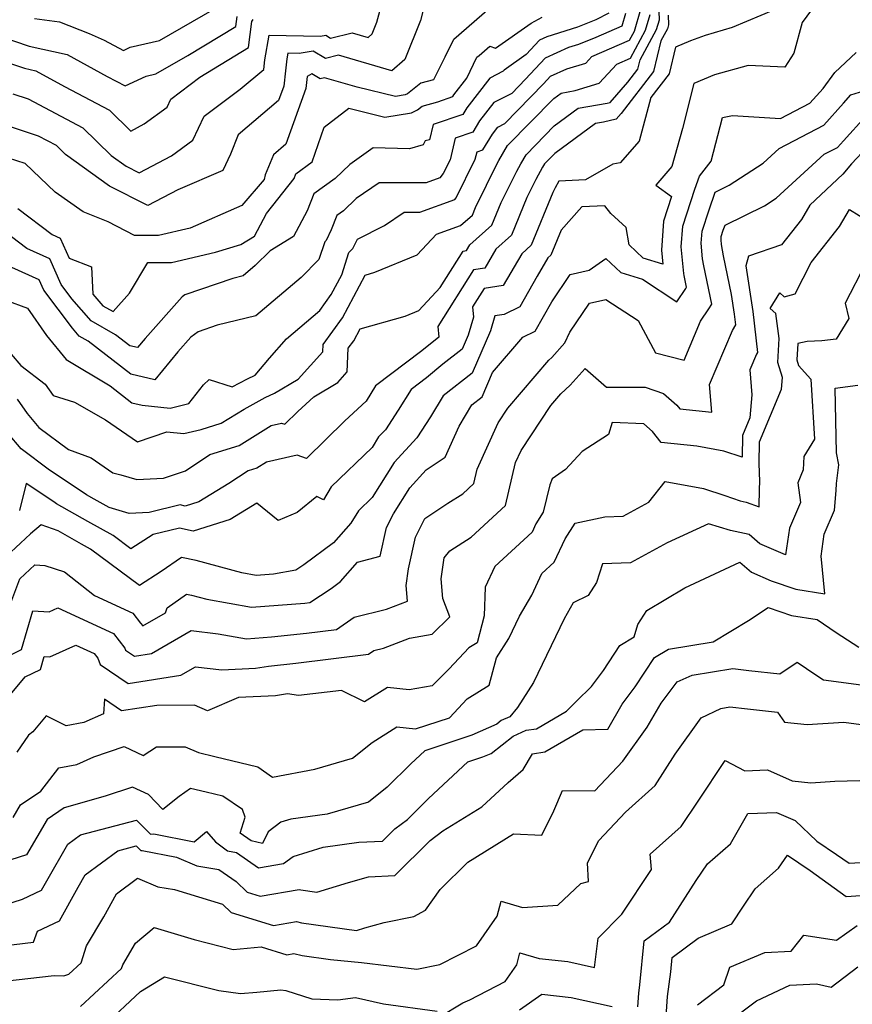
# Model space of a CAD drawing. Extents: x 1802554 to 1810756, y 2830221 to 2835222.
# Drawn here: x 1803401 to 1803551, y 2831752 to 2831930 of the extents above; entities that cross this region are included whole.
import ezdxf

# ---------------------------------------------------------------- set-up
doc = ezdxf.new("R2010")
doc.units = 0

msp = doc.modelspace()

# ---------------------------------------------------------------- linework, layer by layer
at = {"layer": 'Unknown_Line_Type', "color": 0}
for points in [[(1803399.63, 2831916.31, 2178), (1803402.43, 2831915.4, 2178), (1803412.33, 2831910.17, 2178), (1803417.44, 2831905.2, 2178), (1803420.13, 2831903.24, 2178), (1803422.49, 2831902.06, 2178), (1803428.32, 2831905.12, 2178), (1803432.18, 2831907.94, 2178), (1803434.21, 2831912.27, 2178), (1803440.72, 2831917.2, 2178), (1803445, 2831920.7, 2178), (1803445.21, 2831922.45, 2178), (1803445.99, 2831926.93, 2178), (1803455.26, 2831926.76, 2178), (1803456.23, 2831926.92, 2178), (1803457.07, 2831926.4, 2178), (1803460.97, 2831927.37, 2178), (1803463.88, 2831926.53, 2178), (1803464.59, 2831927.15, 2178), (1803465.43, 2831929.26, 2178), (1803467.49, 2831936.8, 2178)], [(1803546.51, 2831935.02, 2156), (1803542.33, 2831929.22, 2156), (1803540.84, 2831923.66, 2156), (1803539.16, 2831921.13, 2156), (1803532.57, 2831921.44, 2156), (1803526.49, 2831919.77, 2156), (1803522.73, 2831918.18, 2156), (1803520.66, 2831910.04, 2156), (1803518.79, 2831903.19, 2156), (1803515.84, 2831899.83, 2156), (1803518.73, 2831897.76, 2156), (1803517.28, 2831893.32, 2156), (1803516.88, 2831888.06, 2156), (1803517.12, 2831885.55, 2156), (1803513.55, 2831886.63, 2156), (1803511.05, 2831889, 2156), (1803510.52, 2831892.19, 2156), (1803507.73, 2831894.72, 2156), (1803506.65, 2831896.06, 2156), (1803502.47, 2831895.91, 2156), (1803498.74, 2831891.68, 2156), (1803496.89, 2831887.16, 2156), (1803496.32, 2831886.65, 2156), (1803494.43, 2831883.36, 2156), (1803491.31, 2831877.81, 2156), (1803488.46, 2831876.43, 2156), (1803486.76, 2831876.2, 2156), (1803485.96, 2831873.47, 2156), (1803482.65, 2831865.85, 2156), (1803477.43, 2831861.72, 2156), (1803475.12, 2831857.93, 2156), (1803472.65, 2831854.14, 2156), (1803468.58, 2831849.69, 2156), (1803464.59, 2831843.35, 2156), (1803462.1, 2831840.95, 2156), (1803460.77, 2831838.72, 2156), (1803457.58, 2831835.14, 2156), (1803452.24, 2831831.15, 2156), (1803450.83, 2831830.22, 2156), (1803446.79, 2831829.48, 2156), (1803443.66, 2831829.26, 2156), (1803441.05, 2831829.71, 2156), (1803432.77, 2831831.98, 2156), (1803430.11, 2831832.51, 2156), (1803426.46, 2831829.94, 2156), (1803422.57, 2831827.41, 2156), (1803413.7, 2831834.02, 2156), (1803412.04, 2831834.94, 2156), (1803407.87, 2831837.31, 2156), (1803404.78, 2831838.38, 2156), (1803402.86, 2831836.75, 2156), (1803401.03, 2831835.09, 2156), (1803398.43, 2831832.67, 2156)], [(1803400.46, 2831861.11, 2162), (1803402.23, 2831858.53, 2162), (1803404.35, 2831856.02, 2162), (1803409.69, 2831852.04, 2162), (1803413.8, 2831850.54, 2162), (1803417.75, 2831847.82, 2162), (1803419.15, 2831847.46, 2162), (1803422.04, 2831846.6, 2162), (1803426.87, 2831846.83, 2162), (1803430.83, 2831848.18, 2162), (1803435.24, 2831851.12, 2162), (1803440.53, 2831852.72, 2162), (1803446.37, 2831856.35, 2162), (1803448.24, 2831856.78, 2162), (1803448.82, 2831856.58, 2162), (1803451.16, 2831858.87, 2162), (1803454.03, 2831861.55, 2162), (1803458.37, 2831864.15, 2162), (1803460.08, 2831866.04, 2162), (1803460.28, 2831870.32, 2162), (1803461.26, 2831871.7, 2162), (1803462.42, 2831873.87, 2162), (1803470.58, 2831876.15, 2162), (1803473.05, 2831877.17, 2162), (1803476.9, 2831881.34, 2162), (1803481.04, 2831887.9, 2162), (1803481.64, 2831887.99, 2162), (1803482.23, 2831889.01, 2162), (1803486.25, 2831892.61, 2162), (1803487.93, 2831896.7, 2162), (1803490.72, 2831902.33, 2162), (1803491.44, 2831903.68, 2162), (1803492.41, 2831905.32, 2162), (1803497.52, 2831910.54, 2162), (1803501.85, 2831913.72, 2162), (1803507.05, 2831914.67, 2162), (1803507.62, 2831914.79, 2162), (1803510.8, 2831918.42, 2162), (1803512.62, 2831920.78, 2162), (1803513.04, 2831922.5, 2162), (1803515.98, 2831927.94, 2162), (1803516.51, 2831929.73, 2162), (1803516.36, 2831934.15, 2162)], [(1803345.46, 2831932.46, 2182), (1803352.8, 2831928.99, 2182), (1803358.24, 2831925.52, 2182), (1803358.38, 2831925.39, 2182), (1803361.44, 2831925.77, 2182), (1803365.59, 2831926.3, 2182), (1803369.47, 2831925.06, 2182), (1803370.83, 2831925.91, 2182), (1803377.78, 2831924.57, 2182), (1803387.23, 2831928.43, 2182), (1803387.97, 2831928.72, 2182), (1803391.71, 2831930.15, 2182), (1803394.62, 2831927.64, 2182), (1803402.59, 2831924.94, 2182), (1803409.48, 2831923.45, 2182), (1803416.71, 2831919.49, 2182), (1803419.98, 2831917.77, 2182), (1803423.74, 2831919.54, 2182), (1803425.51, 2831919.96, 2182), (1803431.3, 2831923.27, 2182), (1803439.95, 2831928.53, 2182), (1803440.17, 2831930.28, 2182)], [(1803507.37, 2831930.89, 2170), (1803505, 2831929.68, 2170), (1803501.74, 2831928.37, 2170), (1803496.17, 2831926.65, 2170), (1803494.84, 2831926.04, 2170), (1803492.42, 2831923.42, 2170), (1803488.48, 2831920.58, 2170), (1803488.25, 2831920.4, 2170), (1803485.89, 2831919.18, 2170), (1803481.69, 2831913.8, 2170), (1803480.97, 2831912.62, 2170), (1803475.65, 2831910.78, 2170), (1803474.99, 2831908.04, 2170), (1803474.15, 2831907.86, 2170), (1803473.8, 2831907.13, 2170), (1803471.37, 2831906.37, 2170), (1803464.79, 2831906.55, 2170), (1803460.55, 2831903.56, 2170), (1803457.89, 2831901, 2170), (1803454.04, 2831898.26, 2170), (1803452.82, 2831895.19, 2170), (1803450.35, 2831890.55, 2170), (1803446.14, 2831887.97, 2170), (1803443.48, 2831885.27, 2170), (1803441.29, 2831883.41, 2170), (1803439.42, 2831882.97, 2170), (1803430.74, 2831880, 2170), (1803430.27, 2831879.65, 2170), (1803423.59, 2831872.11, 2170), (1803422.21, 2831870.44, 2170), (1803420.78, 2831870.76, 2170), (1803418.22, 2831872.74, 2170), (1803413.78, 2831875.26, 2170), (1803410.32, 2831879.25, 2170), (1803408.37, 2831881.86, 2170), (1803406.33, 2831886.47, 2170), (1803402.18, 2831888.35, 2170), (1803393.04, 2831895.27, 2170)], [(1803485.82, 2831931.78, 2174), (1803479.35, 2831926.13, 2174), (1803479.22, 2831926.03, 2174), (1803477.74, 2831922.94, 2174), (1803475.69, 2831918.88, 2174), (1803473.38, 2831918.23, 2174), (1803471, 2831916.32, 2174), (1803470.59, 2831916.12, 2174), (1803468.81, 2831915.82, 2174), (1803461.88, 2831917.51, 2174), (1803456.01, 2831919.21, 2174), (1803455.2, 2831919.01, 2174), (1803453.67, 2831919.96, 2174), (1803452.86, 2831919.48, 2174), (1803452.63, 2831917.3, 2174), (1803449.02, 2831907.24, 2174), (1803446.74, 2831905.3, 2174), (1803445.28, 2831901.66, 2174), (1803445.1, 2831900.82, 2174), (1803441.07, 2831896.12, 2174), (1803431.69, 2831892.07, 2174), (1803425.99, 2831890.73, 2174), (1803421.65, 2831890.74, 2174), (1803416.88, 2831893.19, 2174), (1803412.37, 2831894.98, 2174), (1803407.29, 2831898.55, 2174), (1803401.91, 2831903.75, 2174), (1803394.26, 2831906.15, 2174)], [(1803473.88, 2831931.68, 2176), (1803473.31, 2831929.56, 2176), (1803470.53, 2831922.56, 2176), (1803468.16, 2831920.5, 2176), (1803458.49, 2831923.29, 2176), (1803456.14, 2831922.71, 2176), (1803453.96, 2831924.05, 2176), (1803451.43, 2831923.64, 2176), (1803449.35, 2831923.68, 2176), (1803449.17, 2831922.67, 2176), (1803448.91, 2831920.5, 2176), (1803448.62, 2831917.69, 2176), (1803447.69, 2831915.11, 2176), (1803440.39, 2831908.9, 2176), (1803439, 2831905.42, 2176), (1803437.63, 2831902.49, 2176), (1803429.48, 2831898.99, 2176), (1803424.04, 2831896.14, 2176), (1803417.1, 2831899.61, 2176), (1803409.19, 2831905.37, 2176), (1803407.52, 2831906.99, 2176), (1803404.29, 2831908.7, 2176), (1803396.63, 2831911.19, 2176)], [(1803510.4, 2831930.87, 2168), (1803509.72, 2831928.57, 2168), (1803505.02, 2831926.53, 2168), (1803501.9, 2831925.27, 2168), (1803500.06, 2831924.7, 2168), (1803495.84, 2831922.77, 2168), (1803492.33, 2831918.98, 2168), (1803489.82, 2831916.41, 2168), (1803486.61, 2831914.74, 2168), (1803484.02, 2831911.43, 2168), (1803482.78, 2831909.41, 2168), (1803479.6, 2831908.3, 2168), (1803478.67, 2831904.41, 2168), (1803477.42, 2831901.9, 2168), (1803476.83, 2831901.14, 2168), (1803474.34, 2831900.24, 2168), (1803465.89, 2831900.25, 2168), (1803461.7, 2831897.41, 2168), (1803459.39, 2831895.18, 2168), (1803458.24, 2831894.36, 2168), (1803457.19, 2831891.72, 2168), (1803456.27, 2831889.79, 2168), (1803456.03, 2831889.56, 2168), (1803454.98, 2831886.36, 2168), (1803451.77, 2831883.12, 2168), (1803443.6, 2831876.17, 2168), (1803436.58, 2831874.5, 2168), (1803433.15, 2831873.32, 2168), (1803431.81, 2831872.32, 2168), (1803429.47, 2831869.67, 2168), (1803425.31, 2831864.63, 2168), (1803420.97, 2831865.62, 2168), (1803413.25, 2831871.6, 2168), (1803411.65, 2831872.5, 2168), (1803410.41, 2831873.94, 2168), (1803405.27, 2831880.83, 2168), (1803404.44, 2831882.68, 2168), (1803397.58, 2831885.8, 2168)], [(1803397.6, 2831871.3, 2164), (1803401.09, 2831867.19, 2164), (1803405.5, 2831863.86, 2164), (1803406.92, 2831861.79, 2164), (1803410.82, 2831860.6, 2164), (1803416.39, 2831857.4, 2164), (1803422.2, 2831853.43, 2164), (1803427.51, 2831855.23, 2164), (1803430.56, 2831854.89, 2164), (1803433.67, 2831855.67, 2164), (1803437.32, 2831856.78, 2164), (1803441.44, 2831859.34, 2164), (1803445.26, 2831861.4, 2164), (1803446.95, 2831862.2, 2164), (1803451.21, 2831864.75, 2164), (1803455.68, 2831869.69, 2164), (1803455.74, 2831870.99, 2164), (1803459.23, 2831875.86, 2164), (1803463.32, 2831883.56, 2164), (1803465.1, 2831884.06, 2164), (1803472.76, 2831887.22, 2164), (1803476.2, 2831890.94, 2164), (1803480.59, 2831892.52, 2164), (1803482.71, 2831894.42, 2164), (1803483.27, 2831895.8, 2164), (1803487.25, 2831903.84, 2164), (1803487.49, 2831904.29, 2164), (1803489.08, 2831906.97, 2164), (1803497.44, 2831915.5, 2164), (1803498.76, 2831916.47, 2164), (1803501.29, 2831916.93, 2164), (1803505.63, 2831918.24, 2164), (1803508.84, 2831921.71, 2164), (1803511.26, 2831922.76, 2164), (1803513.99, 2831927.81, 2164), (1803514.84, 2831930.68, 2164)], [(1803398.39, 2831879.03, 2166), (1803402.33, 2831877.56, 2166), (1803405.76, 2831872.61, 2166), (1803409.31, 2831868.29, 2166), (1803417.22, 2831863.52, 2166), (1803421.16, 2831860.47, 2166), (1803423.04, 2831860.04, 2166), (1803428.08, 2831859.47, 2166), (1803431.46, 2831860.33, 2166), (1803434.11, 2831863.7, 2166), (1803435.11, 2831864.71, 2166), (1803439.31, 2831863.34, 2166), (1803442.08, 2831864.83, 2166), (1803443.44, 2831865.47, 2166), (1803446.03, 2831868.51, 2166), (1803449.1, 2831872.05, 2166), (1803455.12, 2831877.14, 2166), (1803457.19, 2831880.03, 2166), (1803459.1, 2831883.63, 2166), (1803460.41, 2831887.65, 2166), (1803461.13, 2831888.35, 2166), (1803461.94, 2831890.04, 2166), (1803466.83, 2831892.52, 2166), (1803470.41, 2831894.95, 2166), (1803473.19, 2831894.94, 2166), (1803479.56, 2831897.25, 2166), (1803479.76, 2831897.5, 2166), (1803483.24, 2831904.54, 2166), (1803483.55, 2831905.83, 2166), (1803484.6, 2831906.19, 2166), (1803486.36, 2831909.06, 2166), (1803487.34, 2831910.31, 2166), (1803488.55, 2831910.94, 2166), (1803495.58, 2831918.15, 2166), (1803496.84, 2831919.51, 2166), (1803499.81, 2831920.87, 2166), (1803503.2, 2831921.9, 2166), (1803504.28, 2831923.06, 2166), (1803511.11, 2831926.02, 2166), (1803512, 2831927.68, 2166), (1803513.17, 2831931.63, 2166)], [(1803537.42, 2831931.55, 2158), (1803529.64, 2831928.35, 2158), (1803524.8, 2831926.85, 2158), (1803522.13, 2831925.89, 2158), (1803519.45, 2831924.77, 2158), (1803518.28, 2831919.92, 2158), (1803514.98, 2831915.64, 2158), (1803512.83, 2831907.76, 2158), (1803509.4, 2831903.87, 2158), (1803508.07, 2831903.62, 2158), (1803503.18, 2831900.77, 2158), (1803498.32, 2831900.56, 2158), (1803497.65, 2831899.32, 2158), (1803497.23, 2831898.48, 2158), (1803493.34, 2831888.98, 2158), (1803491.62, 2831887.43, 2158), (1803488.3, 2831881.66, 2158), (1803484.85, 2831881.15, 2158), (1803482.75, 2831877.82, 2158), (1803482.89, 2831875.96, 2158), (1803481.94, 2831872.69, 2158), (1803480.85, 2831870.19, 2158), (1803477.39, 2831867.45, 2158), (1803474.4, 2831864.96, 2158), (1803471.62, 2831862.87, 2158), (1803469.3, 2831859.15, 2158), (1803466.99, 2831855.61, 2158), (1803465.77, 2831854.29, 2158), (1803464.58, 2831852.4, 2158), (1803457.19, 2831845.28, 2158), (1803455.78, 2831842.91, 2158), (1803454.61, 2831843.55, 2158), (1803451.02, 2831840.66, 2158), (1803447.58, 2831839.21, 2158), (1803443.77, 2831842.32, 2158), (1803438.93, 2831839.4, 2158), (1803432.26, 2831837.24, 2158), (1803429.76, 2831837.82, 2158), (1803425.04, 2831836.68, 2158), (1803421, 2831834.05, 2158), (1803417.76, 2831836.47, 2158), (1803413.19, 2831838.99, 2158), (1803407.55, 2831842.2, 2158), (1803407.05, 2831842.54, 2158), (1803402.07, 2831845.86, 2158), (1803400.84, 2831841, 2158)], [(1803403.57, 2831929.94, 2184), (1803408.07, 2831929.33, 2184), (1803413.47, 2831927.24, 2184), (1803416.13, 2831926.06, 2184), (1803419.68, 2831924.19, 2184), (1803420.85, 2831924.74, 2184), (1803426.15, 2831925.99, 2184), (1803436.13, 2831931.7, 2184)], [(1803396.51, 2831922.72, 2180), (1803401.73, 2831920.95, 2180), (1803403.78, 2831920.5, 2180), (1803409.01, 2831917.64, 2180), (1803417.13, 2831913.35, 2180), (1803420.98, 2831909.6, 2180), (1803423.41, 2831910.93, 2180), (1803427.52, 2831913.94, 2180), (1803428.2, 2831915.38, 2180), (1803433.45, 2831919.36, 2180), (1803442.26, 2831924.72, 2180), (1803442.85, 2831929.4, 2180), (1803443.07, 2831929.74, 2180)], [(1803518.12, 2831930.55, 2160), (1803518.18, 2831928.79, 2160), (1803517.97, 2831928.07, 2160), (1803516.79, 2831925.9, 2160), (1803515.45, 2831920.35, 2160), (1803509.59, 2831912.75, 2160), (1803508.71, 2831911.75, 2160), (1803506.42, 2831911.23, 2160), (1803504.95, 2831910.97, 2160), (1803497.61, 2831905.57, 2160), (1803495.74, 2831903.67, 2160), (1803495.39, 2831903.07, 2160), (1803494.18, 2831900.82, 2160), (1803492.58, 2831897.59, 2160), (1803489.8, 2831890.79, 2160), (1803486.92, 2831888.22, 2160), (1803484.97, 2831884.83, 2160), (1803482.94, 2831884.53, 2160), (1803476.47, 2831874.27, 2160), (1803476.62, 2831872.35, 2160), (1803473.6, 2831869.84, 2160), (1803465.23, 2831863.53, 2160), (1803463.51, 2831860.78, 2160), (1803459.68, 2831857.2, 2160), (1803452.73, 2831850.42, 2160), (1803451.02, 2831851.01, 2160), (1803445.49, 2831849.74, 2160), (1803443.75, 2831848.66, 2160), (1803442.17, 2831848.18, 2160), (1803438.68, 2831845.86, 2160), (1803433.26, 2831842.58, 2160), (1803430.82, 2831841.79, 2160), (1803429.91, 2831842, 2160), (1803424.3, 2831840.65, 2160), (1803420.68, 2831840.47, 2160), (1803417.05, 2831841.55, 2160), (1803414.35, 2831843.04, 2160), (1803412.96, 2831843.83, 2160), (1803411.46, 2831844.85, 2160), (1803406.27, 2831848.31, 2160), (1803401.13, 2831852.14, 2160), (1803398.78, 2831854.92, 2160)], [(1803400.57, 2831895.6, 2172), (1803406.77, 2831890.91, 2172), (1803408.21, 2831890.25, 2172), (1803409.82, 2831886.63, 2172), (1803413.86, 2831885.05, 2172), (1803414.1, 2831880.1, 2172), (1803415.9, 2831878.01, 2172), (1803417.76, 2831876.96, 2172), (1803420.75, 2831880.29, 2172), (1803424.08, 2831885.85, 2172), (1803428.35, 2831885.84, 2172), (1803436.31, 2831887.71, 2172), (1803440.85, 2831889.06, 2172), (1803443.33, 2831890.58, 2172), (1803445.51, 2831894.67, 2172), (1803450.53, 2831901.04, 2172), (1803450.79, 2831901.87, 2172), (1803453.78, 2831904.04, 2172), (1803455.94, 2831910.33, 2172), (1803460.37, 2831913.71, 2172), (1803466.88, 2831912.12, 2172), (1803471.72, 2831912.92, 2172), (1803472.82, 2831913.46, 2172), (1803473.65, 2831914.12, 2172), (1803476.45, 2831914.9, 2172), (1803479.15, 2831915.84, 2172), (1803479.35, 2831916.17, 2172), (1803481.7, 2831919.17, 2172), (1803483.52, 2831922.98, 2172), (1803483.91, 2831923.27, 2172), (1803485.84, 2831924.95, 2172), (1803486.9, 2831924.59, 2172), (1803493.34, 2831929.1, 2172), (1803495.3, 2831930.16, 2172)], [(1803399.08, 2831823.81, 2154), (1803400.93, 2831828.62, 2154), (1803403.65, 2831831.15, 2154), (1803405.45, 2831831.06, 2154), (1803408.97, 2831829.92, 2154), (1803414.39, 2831825.6, 2154), (1803421.37, 2831822.41, 2154), (1803422.72, 2831820.62, 2154), (1803423.15, 2831820.13, 2154), (1803427.23, 2831822.51, 2154), (1803427.55, 2831823.43, 2154), (1803431.04, 2831825.89, 2154), (1803431.93, 2831825.71, 2154), (1803434.71, 2831824.95, 2154), (1803442.77, 2831823.54, 2154), (1803452.41, 2831824.22, 2154), (1803453.35, 2831824.39, 2154), (1803457.16, 2831826.91, 2154), (1803458.85, 2831828.17, 2154), (1803461.93, 2831831.63, 2154), (1803466.05, 2831832.77, 2154), (1803467.17, 2831837.9, 2154), (1803468.43, 2831840.4, 2154), (1803471.38, 2831845.1, 2154), (1803474.34, 2831848.33, 2154), (1803477.81, 2831850.64, 2154), (1803480.31, 2831856.24, 2154), (1803482.64, 2831860.08, 2154), (1803484.46, 2831861.52, 2154), (1803486.37, 2831865.93, 2154), (1803491.86, 2831872.33, 2154), (1803494.05, 2831873.39, 2154), (1803497.05, 2831878.74, 2154), (1803500.4, 2831883.65, 2154), (1803503.81, 2831884.42, 2154), (1803506.84, 2831886.58, 2154), (1803509.56, 2831884, 2154), (1803513.45, 2831882.83, 2154), (1803519.69, 2831878.74, 2154), (1803521.27, 2831881.11, 2154), (1803521.43, 2831881.36, 2154), (1803521, 2831883.49, 2154), (1803520.93, 2831883.86, 2154), (1803520.47, 2831888.68, 2154), (1803520.75, 2831892.39, 2154), (1803522.93, 2831899.08, 2154), (1803523.75, 2831901.43, 2154), (1803525.84, 2831904.16, 2154), (1803527.89, 2831912.06, 2154), (1803529.75, 2831912.39, 2154), (1803538.38, 2831911.85, 2154), (1803543.73, 2831914.64, 2154), (1803546.1, 2831917.3, 2154), (1803548.25, 2831920.21, 2154), (1803552.05, 2831923.82, 2154)], [(1803396.77, 2831813.7, 2152), (1803401.24, 2831815.87, 2152), (1803403.25, 2831822.83, 2152), (1803406.21, 2831822.7, 2152), (1803407.77, 2831823.4, 2152), (1803417.87, 2831818.78, 2152), (1803419.87, 2831816.13, 2152), (1803420.01, 2831815.76, 2152), (1803421.63, 2831814.64, 2152), (1803424.73, 2831815.14, 2152), (1803431.9, 2831819.3, 2152), (1803436.76, 2831818.72, 2152), (1803441.88, 2831817.82, 2152), (1803446.38, 2831818.14, 2152), (1803452.73, 2831818.84, 2152), (1803458.14, 2831819.5, 2152), (1803461.34, 2831821.7, 2152), (1803467.19, 2831823.18, 2152), (1803470.96, 2831824.63, 2152), (1803470.73, 2831827.42, 2152), (1803471.16, 2831830.46, 2152), (1803472.41, 2831836.17, 2152), (1803474.1, 2831839.53, 2152), (1803478.27, 2831842.3, 2152), (1803480.96, 2831844, 2152), (1803482.99, 2831845.88, 2152), (1803483.59, 2831848.45, 2152), (1803487.36, 2831856.86, 2152), (1803489.09, 2831859.47, 2152), (1803496.52, 2831868.17, 2152), (1803497.08, 2831868.68, 2152), (1803499.43, 2831871.34, 2152), (1803500.33, 2831873.26, 2152), (1803503.88, 2831878.49, 2152), (1803506.83, 2831879.15, 2152), (1803512.65, 2831875.33, 2152), (1803515.81, 2831869.5, 2152), (1803520.98, 2831868.19, 2152), (1803523.97, 2831875.24, 2152), (1803525.46, 2831877.46, 2152), (1803525.98, 2831878.3, 2152), (1803524.55, 2831885.26, 2152), (1803524.32, 2831886.49, 2152), (1803524.06, 2831889.3, 2152), (1803524.22, 2831891.47, 2152), (1803525.5, 2831895.37, 2152), (1803526.61, 2831898.56, 2152), (1803529.1, 2831899.79, 2152), (1803535.27, 2831903.8, 2152), (1803538.17, 2831906.45, 2152), (1803546.21, 2831910.65, 2152), (1803549.78, 2831914.65, 2152), (1803551.14, 2831916.12, 2152), (1803554.23, 2831917.1, 2152)], [(1803399.21, 2831807.75, 2150), (1803401.87, 2831810.91, 2150), (1803404.66, 2831812.26, 2150), (1803405.33, 2831814.59, 2150), (1803406.32, 2831814.55, 2150), (1803411.05, 2831816.66, 2150), (1803414.37, 2831815.14, 2150), (1803415.03, 2831814.27, 2150), (1803415.46, 2831813.14, 2150), (1803420.47, 2831809.7, 2150), (1803430.02, 2831811.21, 2150), (1803432.68, 2831812.76, 2150), (1803437.44, 2831812.19, 2150), (1803443.5, 2831812.51, 2150), (1803445.84, 2831812.86, 2150), (1803450.78, 2831813.4, 2150), (1803463.92, 2831815.02, 2150), (1803464.87, 2831815.67, 2150), (1803466.62, 2831816.11, 2150), (1803471.36, 2831817.94, 2150), (1803475.42, 2831818.64, 2150), (1803478.61, 2831821.8, 2150), (1803477.38, 2831825.07, 2150), (1803477.09, 2831828.65, 2150), (1803477.62, 2831832.44, 2150), (1803478.62, 2831833.7, 2150), (1803482.52, 2831836.15, 2150), (1803488.69, 2831841.88, 2150), (1803490.53, 2831849.68, 2150), (1803491.5, 2831851.84, 2150), (1803496.91, 2831860.01, 2150), (1803498.71, 2831862.12, 2150), (1803500.4, 2831863.66, 2150), (1803503.07, 2831866.68, 2150), (1803506.97, 2831863.28, 2150), (1803513.95, 2831863.31, 2150), (1803517.28, 2831862.14, 2150), (1803519.65, 2831860.03, 2150), (1803520.18, 2831859.37, 2150), (1803525.97, 2831858.76, 2150), (1803525.55, 2831863.76, 2150), (1803529.72, 2831873.54, 2150), (1803530.31, 2831874.55, 2150), (1803530.09, 2831876.49, 2150), (1803529.55, 2831880.05, 2150), (1803528.11, 2831887.03, 2150), (1803527.72, 2831889.11, 2150), (1803527.65, 2831889.92, 2150), (1803527.69, 2831890.54, 2150), (1803528.06, 2831891.67, 2150), (1803528.38, 2831892.59, 2150), (1803535.53, 2831896.1, 2150), (1803537.59, 2831897.44, 2150), (1803546.3, 2831905.4, 2150), (1803548.7, 2831906.65, 2150), (1803549.76, 2831907.84, 2150), (1803553.83, 2831912.27, 2150)], [(1803554.06, 2831906.69, 2148), (1803551.24, 2831903.69, 2148), (1803549.69, 2831901.82, 2148), (1803543.69, 2831896.21, 2148), (1803542.19, 2831893.63, 2148), (1803538.59, 2831889.04, 2148), (1803532.63, 2831886.97, 2148), (1803532.12, 2831885.23, 2148), (1803533.38, 2831876.96, 2148), (1803534.24, 2831869.57, 2148), (1803534.07, 2831869.27, 2148), (1803532.84, 2831866.4, 2148), (1803533.21, 2831861.93, 2148), (1803532.87, 2831857.78, 2148), (1803531.54, 2831854.57, 2148), (1803531.47, 2831850.62, 2148), (1803528.14, 2831851.75, 2148), (1803523.26, 2831852.63, 2148), (1803516.83, 2831853.31, 2148), (1803515.25, 2831855.28, 2148), (1803513.71, 2831856.65, 2148), (1803507.98, 2831856.93, 2148), (1803507.29, 2831854.72, 2148), (1803502.53, 2831851.68, 2148), (1803499.52, 2831848.38, 2148), (1803497.11, 2831846.72, 2148), (1803496.72, 2831845.62, 2148), (1803495.51, 2831840.69, 2148), (1803494.19, 2831838.58, 2148), (1803493.49, 2831837.11, 2148), (1803486.78, 2831830.88, 2148), (1803485.02, 2831827.13, 2148), (1803484.87, 2831821.96, 2148), (1803483.59, 2831817.1, 2148), (1803482.07, 2831816.16, 2148), (1803478.51, 2831812.35, 2148), (1803475.45, 2831809.31, 2148), (1803471.28, 2831808.59, 2148), (1803467.36, 2831809.01, 2148), (1803463.21, 2831806.42, 2148), (1803459.04, 2831808.43, 2148), (1803451.31, 2831807.54, 2148), (1803449.32, 2831807.85, 2148), (1803447.13, 2831807.52, 2148), (1803440.42, 2831807.16, 2148), (1803434.83, 2831804.78, 2148), (1803432.46, 2831805.81, 2148), (1803425.69, 2831805.76, 2148), (1803419.31, 2831804.75, 2148), (1803416.24, 2831806.86, 2148), (1803416.02, 2831804.25, 2148), (1803412.5, 2831802.69, 2148), (1803409.27, 2831802.08, 2148), (1803405.69, 2831803.89, 2148), (1803403.26, 2831801.01, 2148), (1803402.46, 2831800.35, 2148), (1803400.36, 2831797.31, 2148)], [(1803399.73, 2831785.52, 2146), (1803401.03, 2831787.79, 2146), (1803404.73, 2831790.28, 2146), (1803407.96, 2831794.48, 2146), (1803411.23, 2831795.1, 2146), (1803414.29, 2831796.46, 2146), (1803419.8, 2831798.32, 2146), (1803423.22, 2831796.7, 2146), (1803425.63, 2831798.24, 2146), (1803430.8, 2831798.28, 2146), (1803433.22, 2831797.22, 2146), (1803436.15, 2831796.51, 2146), (1803443.91, 2831794.66, 2146), (1803446.6, 2831792.81, 2146), (1803454.23, 2831794.25, 2146), (1803461.03, 2831796.24, 2146), (1803464.57, 2831799.07, 2146), (1803469.08, 2831801.87, 2146), (1803472.46, 2831801.51, 2146), (1803478.57, 2831803.53, 2146), (1803481.74, 2831806.93, 2146), (1803485.77, 2831809.42, 2146), (1803487.07, 2831814.37, 2146), (1803489.27, 2831817.83, 2146), (1803491.21, 2831821.88, 2146), (1803493.44, 2831825.7, 2146), (1803495.28, 2831829.61, 2146), (1803497.5, 2831831.68, 2146), (1803499.51, 2831835.89, 2146), (1803501.26, 2831838.69, 2146), (1803506.68, 2831839.88, 2146), (1803509.95, 2831840, 2146), (1803514.59, 2831842.52, 2146), (1803517.53, 2831846.25, 2146), (1803524.5, 2831844.99, 2146), (1803528.31, 2831843.7, 2146), (1803531.1, 2831842.73, 2146), (1803532.22, 2831842.49, 2146), (1803534.56, 2831841.64, 2146), (1803534.59, 2831844.85, 2146), (1803534.69, 2831846.24, 2146), (1803534.56, 2831849.51, 2146), (1803534.63, 2831853.39, 2146), (1803538.59, 2831862.96, 2146), (1803538.76, 2831865.03, 2146), (1803537.89, 2831867.77, 2146), (1803538.16, 2831872.12, 2146), (1803537.57, 2831876.63, 2146), (1803536.54, 2831877.51, 2146), (1803538.26, 2831880.36, 2146), (1803539.04, 2831879.65, 2146), (1803541.03, 2831880.14, 2146), (1803543.96, 2831885.86, 2146), (1803549.06, 2831892.36, 2146), (1803550.85, 2831895.43, 2146), (1803554.36, 2831893.27, 2146)], [(1803553.75, 2831885.59, 2144), (1803550.08, 2831878.47, 2144), (1803550.75, 2831875.69, 2144), (1803548.46, 2831871.96, 2144), (1803545.87, 2831871.7, 2144), (1803543.2, 2831871.55, 2144), (1803541.52, 2831871.18, 2144), (1803541.34, 2831868.22, 2144), (1803541.67, 2831867.2, 2144), (1803543.89, 2831864.74, 2144), (1803544.54, 2831853.89, 2144), (1803542.62, 2831850.76, 2144), (1803542.5, 2831848.36, 2144), (1803541.54, 2831846, 2144), (1803542, 2831842.46, 2144), (1803540, 2831837.79, 2144), (1803539.3, 2831833, 2144), (1803534.68, 2831834.99, 2144), (1803532.75, 2831836.68, 2144), (1803529.36, 2831837.36, 2144), (1803525.4, 2831838.61, 2144), (1803517.93, 2831835.14, 2144), (1803511.31, 2831831.56, 2144), (1803506.24, 2831831.35, 2144), (1803505.13, 2831827.96, 2144), (1803503.61, 2831825.65, 2144), (1803500.95, 2831824.28, 2144), (1803499.29, 2831821.43, 2144), (1803493.76, 2831809.89, 2144), (1803490.89, 2831805.36, 2144), (1803489.47, 2831803.7, 2144), (1803487.94, 2831803.01, 2144), (1803487.12, 2831802.37, 2144), (1803482.6, 2831800.38, 2144), (1803474.14, 2831797.57, 2144), (1803471.61, 2831795.2, 2144), (1803467.33, 2831790.99, 2144), (1803463.92, 2831788.27, 2144), (1803456.46, 2831786.08, 2144), (1803449.89, 2831785.18, 2144), (1803448.1, 2831784.62, 2144), (1803445.79, 2831782.9, 2144), (1803444.75, 2831780.82, 2144), (1803442.7, 2831781.28, 2144), (1803440.77, 2831782.66, 2144), (1803441.62, 2831785.57, 2144), (1803441.15, 2831786.92, 2144), (1803437.62, 2831789.35, 2144), (1803434.59, 2831790.08, 2144), (1803431.77, 2831790.76, 2144), (1803429.71, 2831789.28, 2144), (1803426.76, 2831786.94, 2144), (1803424.18, 2831789.63, 2144), (1803421.28, 2831791, 2144), (1803416.32, 2831789.33, 2144), (1803408.91, 2831787.23, 2144), (1803405.83, 2831785.16, 2144), (1803402.14, 2831778.72, 2144), (1803392.04, 2831775.57, 2144)], [(1803394.59, 2831768.58, 2142), (1803401.37, 2831770.74, 2142), (1803404.86, 2831772.38, 2142), (1803405.8, 2831774.06, 2142), (1803409.6, 2831780.69, 2142), (1803411.86, 2831782.36, 2142), (1803421.99, 2831785.03, 2142), (1803424.54, 2831782.48, 2142), (1803425.16, 2831782.54, 2142), (1803432.45, 2831781.11, 2142), (1803434.65, 2831782.96, 2142), (1803436.26, 2831781.07, 2142), (1803438.46, 2831779.49, 2142), (1803440.05, 2831779.14, 2142), (1803444.06, 2831776.42, 2142), (1803448.59, 2831777.17, 2142), (1803450.32, 2831778.46, 2142), (1803455.73, 2831780.15, 2142), (1803462.18, 2831781.03, 2142), (1803466.47, 2831781.24, 2142), (1803468.69, 2831783.45, 2142), (1803471, 2831785.16, 2142), (1803474.8, 2831788.9, 2142), (1803481.89, 2831795.54, 2142), (1803484.63, 2831796.45, 2142), (1803486.1, 2831797.09, 2142), (1803490.08, 2831800.21, 2142), (1803492.45, 2831801.27, 2142), (1803494.32, 2831801.55, 2142), (1803499.72, 2831804.69, 2142), (1803501.51, 2831806.55, 2142), (1803504.22, 2831809.18, 2142), (1803506.41, 2831812.06, 2142), (1803509.37, 2831816.6, 2142), (1803511.93, 2831818.16, 2142), (1803512.62, 2831820.4, 2142), (1803514.27, 2831822.89, 2142), (1803521.11, 2831826.99, 2142), (1803531.08, 2831831.64, 2142), (1803533.16, 2831829.82, 2142), (1803536.72, 2831828.29, 2142), (1803541.15, 2831826.78, 2142), (1803546.44, 2831825.93, 2142), (1803545.73, 2831832.75, 2142), (1803546.32, 2831836.73, 2142), (1803548.18, 2831841.08, 2142), (1803548.46, 2831844.62, 2142), (1803548.52, 2831845.88, 2142), (1803548.95, 2831849.25, 2142), (1803548.55, 2831851.42, 2142), (1803548.27, 2831863.13, 2142), (1803552.37, 2831863.66, 2142)], [(1803396.32, 2831762.14, 2140), (1803403.38, 2831762.95, 2140), (1803404.1, 2831764.93, 2140), (1803408.07, 2831766.8, 2140), (1803411.47, 2831772.89, 2140), (1803412.75, 2831775.11, 2140), (1803418.64, 2831779.48, 2140), (1803421.97, 2831780.35, 2140), (1803422.81, 2831779.51, 2140), (1803423.01, 2831779.53, 2140), (1803429.23, 2831778.31, 2140), (1803432.9, 2831776.77, 2140), (1803436.87, 2831776.08, 2140), (1803440.03, 2831773.92, 2140), (1803442, 2831771.98, 2140), (1803444.34, 2831771.26, 2140), (1803451.43, 2831772.45, 2140), (1803451.69, 2831772.39, 2140), (1803454.58, 2831771.98, 2140), (1803460.31, 2831773.72, 2140), (1803463.95, 2831774.78, 2140), (1803468.72, 2831775.01, 2140), (1803475.06, 2831781.33, 2140), (1803477.4, 2831783.06, 2140), (1803484.39, 2831787.4, 2140), (1803489.18, 2831791.84, 2140), (1803491.92, 2831794.15, 2140), (1803493.55, 2831797, 2140), (1803495.83, 2831797.35, 2140), (1803502.67, 2831801.32, 2140), (1803507.19, 2831801.47, 2140), (1803509.78, 2831805.98, 2140), (1803512.16, 2831809.09, 2140), (1803515.61, 2831814.4, 2140), (1803518.15, 2831815.95, 2140), (1803526.26, 2831817.28, 2140), (1803532.61, 2831821.09, 2140), (1803536.18, 2831823.44, 2140), (1803540.36, 2831822.01, 2140), (1803545.02, 2831821.27, 2140), (1803548.47, 2831818.94, 2140), (1803552.55, 2831816.29, 2140)], [(1803395.97, 2831755.68, 2138), (1803407.14, 2831756.91, 2138), (1803408.85, 2831756.89, 2138), (1803409.79, 2831757.17, 2138), (1803412.03, 2831759.23, 2138), (1803412.94, 2831762.29, 2138), (1803416.08, 2831767.56, 2138), (1803418.39, 2831771.7, 2138), (1803422.18, 2831774.52, 2138), (1803425.85, 2831772.97, 2138), (1803428.9, 2831772.45, 2138), (1803437.56, 2831769.85, 2138), (1803439.11, 2831768.32, 2138), (1803446.76, 2831765.97, 2138), (1803450.93, 2831766.67, 2138), (1803451.83, 2831766.47, 2138), (1803461.77, 2831765.06, 2138), (1803463.29, 2831765.52, 2138), (1803466.77, 2831766.53, 2138), (1803472.12, 2831767.62, 2138), (1803474.23, 2831768.71, 2138), (1803476.89, 2831772.45, 2138), (1803481.89, 2831777.43, 2138), (1803490.17, 2831782.52, 2138), (1803495.25, 2831782.3, 2138), (1803497.42, 2831786.72, 2138), (1803499.01, 2831790.39, 2138), (1803504.83, 2831790.29, 2138), (1803509.88, 2831795.65, 2138), (1803514.33, 2831801.84, 2138), (1803516.81, 2831806.16, 2138), (1803519.74, 2831810, 2138), (1803522.42, 2831811.24, 2138), (1803529.8, 2831812.42, 2138), (1803532.66, 2831812.07, 2138), (1803538.29, 2831811.47, 2138), (1803541.41, 2831813.6, 2138), (1803544.8, 2831811.31, 2138), (1803546.19, 2831810.41, 2138), (1803555.71, 2831809.12, 2138)], [(1803411.87, 2831751.34, 2136), (1803419.31, 2831758.17, 2136), (1803419.52, 2831758.87, 2136), (1803421.83, 2831762.76, 2136), (1803425.17, 2831765.59, 2136), (1803432.42, 2831763.42, 2136), (1803439.45, 2831761.63, 2136), (1803444.52, 2831762.11, 2136), (1803449.19, 2831760.68, 2136), (1803450.43, 2831760.89, 2136), (1803451.97, 2831760.55, 2136), (1803457.09, 2831759.83, 2136), (1803462.67, 2831759.27, 2136), (1803472.69, 2831758.08, 2136), (1803476.81, 2831758.91, 2136), (1803483.43, 2831762.32, 2136), (1803487.21, 2831767.64, 2136), (1803487.91, 2831770.36, 2136), (1803491.76, 2831769.23, 2136), (1803498.13, 2831769.67, 2136), (1803502.33, 2831773.54, 2136), (1803503.68, 2831773.9, 2136), (1803503.49, 2831777.32, 2136), (1803505.54, 2831781.32, 2136), (1803510.36, 2831786.43, 2136), (1803515.74, 2831791.26, 2136), (1803519.38, 2831796.94, 2136), (1803524.05, 2831803.52, 2136), (1803527.6, 2831805.22, 2136), (1803529.27, 2831805.5, 2136), (1803532.46, 2831805.12, 2136), (1803537.87, 2831804.54, 2136), (1803539.14, 2831802.74, 2136), (1803543.22, 2831802.28, 2136), (1803549.85, 2831802.73, 2136), (1803555.69, 2831801.93, 2136)], [(1803476.6, 2831749.33, 2134), (1803481.01, 2831751.98, 2134), (1803482.26, 2831752.51, 2134), (1803488.64, 2831755.83, 2134), (1803490.76, 2831758.85, 2134), (1803491.31, 2831761, 2134), (1803494.76, 2831759.99, 2134), (1803499.96, 2831759.44, 2134), (1803504.78, 2831758.37, 2134), (1803505.43, 2831763.7, 2134), (1803509.73, 2831768.03, 2134), (1803515.06, 2831776.12, 2134), (1803514.84, 2831778.88, 2134), (1803520.45, 2831783.86, 2134), (1803523.51, 2831788.43, 2134), (1803528.41, 2831795.77, 2134), (1803531.96, 2831793.93, 2134), (1803536.06, 2831794.11, 2134), (1803540.54, 2831792.14, 2134), (1803543.87, 2831791.76, 2134), (1803548.25, 2831792.06, 2134), (1803559.46, 2831792.35, 2134)], [(1803512.63, 2831751.29, 2132), (1803512.78, 2831753.75, 2132), (1803512.99, 2831755.24, 2132), (1803513.73, 2831763.18, 2132), (1803518.32, 2831766.57, 2132), (1803523.17, 2831774.09, 2132), (1803525.21, 2831777.14, 2132), (1803529.35, 2831780.75, 2132), (1803532.52, 2831786.2, 2132), (1803537.69, 2831786.42, 2132), (1803541.08, 2831784.93, 2132), (1803544.99, 2831781.22, 2132), (1803548.55, 2831778.81, 2132), (1803550.79, 2831777.21, 2132), (1803553.85, 2831777.4, 2132)], [(1803517.51, 2831745.82, 2130), (1803517.95, 2831753.15, 2130), (1803518.58, 2831757.6, 2130), (1803518.82, 2831760.17, 2130), (1803523.54, 2831763.66, 2130), (1803529.59, 2831766.26, 2130), (1803531.71, 2831769.49, 2130), (1803533.8, 2831772.62, 2130), (1803538.06, 2831776.32, 2130), (1803539.66, 2831778.7, 2130), (1803543.76, 2831775.92, 2130), (1803550.28, 2831771.24, 2130), (1803552.9, 2831771.4, 2130)], [(1803523.38, 2831751.61, 2128), (1803528.16, 2831755.23, 2128), (1803529.25, 2831758.41, 2128), (1803535.57, 2831761.07, 2128), (1803540.34, 2831761.31, 2128), (1803542.62, 2831764.21, 2128), (1803548.53, 2831763.32, 2128), (1803552.23, 2831765.96, 2128)], [(1803529.21, 2831748.69, 2126), (1803534.06, 2831752.36, 2126), (1803540.07, 2831755.17, 2126), (1803544.89, 2831755.41, 2126), (1803547.54, 2831754.8, 2126), (1803552.38, 2831758.47, 2126)], [(1803416.17, 2831747.91, 2134), (1803422.74, 2831754.01, 2134), (1803427.06, 2831756.69, 2134), (1803436.87, 2831754.19, 2134), (1803440.82, 2831753.7, 2134), (1803443.76, 2831753.9, 2134), (1803448.09, 2831754.36, 2134), (1803448.98, 2831754.19, 2134), (1803453.68, 2831752.72, 2134), (1803458.42, 2831752.54, 2134), (1803461.57, 2831752.96, 2134), (1803466.63, 2831751.78, 2134), (1803476.32, 2831750.45, 2134)], [(1803491.2, 2831750.73, 2132), (1803495.29, 2831753.54, 2132), (1803500.59, 2831752.98, 2132), (1803507.99, 2831751.34, 2132)]]:
    msp.add_polyline3d(points, dxfattribs=at)

doc.saveas('drawing.dxf')
